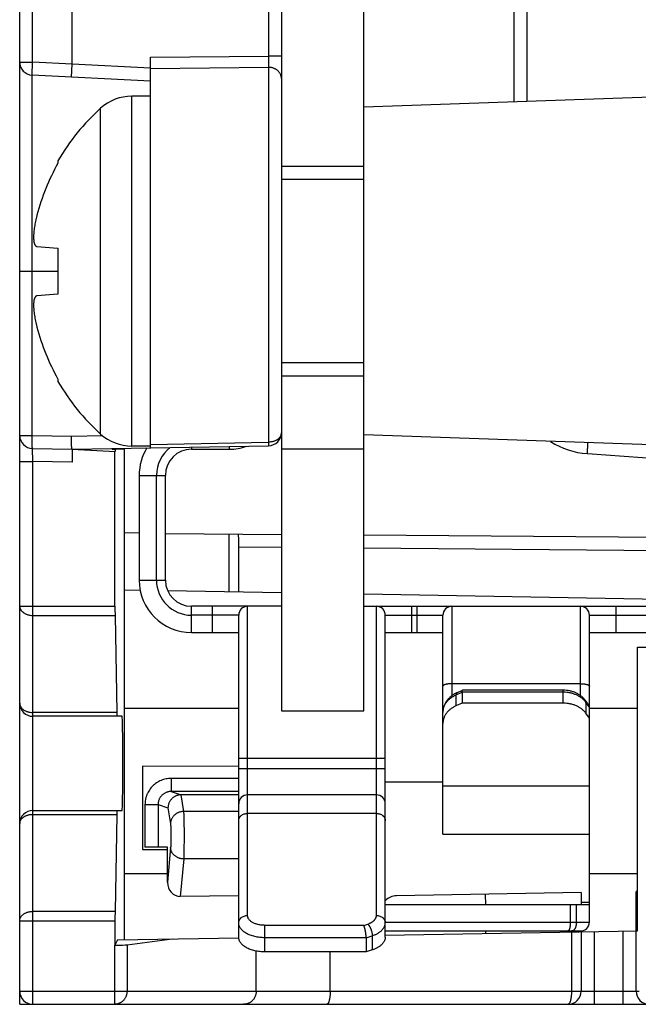
# Model space of a CAD drawing. Units: inches. Extents: x 0 to 22, y 0 to 17.
# Drawn here: x 12.4 to 12.8, y 4.9 to 5.6 of the extents above; entities that cross this region are included whole.
import ezdxf

# ---------------------------------------------------------------- set-up
doc = ezdxf.new("R2010")
doc.units = ezdxf.units.IN
doc.header["$LTSCALE"] = 1.21
doc.header["$MEASUREMENT"] = 0
doc.layers.get('0').update_dxf_attribs({"linetype": 'CONTINUOUS'})

msp = doc.modelspace()

# ---------------------------------------------------------------- linework, layer by layer
at = {"color": 7, "linetype": 'CONTINUOUS'}
for p, q in [((12.35188, 4.89737), (12.35188, 10.60406)), ((12.54873, 10.39359), (12.54873, 5.118)), ((12.61073, 5.118), (12.61073, 10.39359)), ((12.39125, 5.60421), (12.39125, 9.90707)), ((12.72377, 5.57567), (12.72377, 8.23021)), ((12.39074, 5.59439), (12.39125, 5.60421)), ((12.45031, 5.31573), (12.45031, 5.60938)), ((12.45031, 5.59127), (12.36121, 5.59594)), ((13.22234, 5.59308), (12.61073, 5.57172)), ((12.45031, 5.58005), (12.4362, 5.58005)), ((12.38068, 5.53151), (12.38068, 5.5297)), ((12.54873, 5.52745), (12.61073, 5.52745)), ((12.61073, 5.51755), (12.54873, 5.51755)), ((12.36483, 5.46714), (12.38068, 5.46576)), ((12.38068, 5.46576), (12.38068, 5.43135)), ((12.38068, 5.43135), (12.36483, 5.42996)), ((12.61073, 5.37955), (12.54873, 5.37955)), ((12.38068, 5.3674), (12.38068, 5.3656)), ((12.54873, 5.36997), (12.61073, 5.36997)), ((13.22234, 5.30403), (12.61073, 5.32539)), ((12.36155, 5.31521), (12.39125, 5.31469)), ((12.39125, 5.31469), (12.53906, 5.31727)), ((12.43062, 4.94593), (12.43062, 5.31538)), ((12.45031, 5.31705), (12.4362, 5.31705)), ((12.54873, 5.31485), (12.61073, 5.31485)), ((12.39125, 5.31469), (12.42371, 5.31299)), ((12.39125, 5.31469), (12.39125, 5.30485)), ((12.4213, 5.31469), (12.42371, 5.31469)), ((12.42353, 5.19672), (12.42353, 5.313)), ((12.42371, 5.31469), (12.42371, 5.31299)), ((12.43062, 5.31469), (12.42372, 5.31469)), ((12.48111, 5.31469), (12.50936, 5.31469)), ((12.7787, 5.31135), (13.31152, 5.2741)), ((12.44174, 5.29501), (12.44174, 5.21627)), ((12.46142, 5.21627), (12.46142, 5.29501)), ((12.44174, 5.25161), (12.43062, 5.2517)), ((12.46142, 5.25143), (12.54873, 5.25067)), ((12.50936, 5.20767), (12.50936, 5.25101)), ((13.70221, 5.24061), (12.61073, 5.25013)), ((12.51658, 5.20755), (12.51658, 5.24111)), ((12.43062, 5.20905), (12.44245, 5.20884)), ((12.46304, 5.20848), (12.54873, 5.20699)), ((12.61073, 5.2059), (13.03192, 5.19855)), ((12.54873, 5.19658), (12.48111, 5.19658)), ((12.61073, 5.19658), (13.54134, 5.19658)), ((12.42358, 5.18976), (12.42485, 5.11679)), ((12.51654, 4.94792), (12.51654, 5.18989)), ((12.62678, 4.94792), (12.62678, 5.18989)), ((12.67008, 5.02532), (12.67008, 5.18989)), ((12.78032, 4.95918), (12.78032, 5.18989)), ((12.48111, 5.1769), (12.51654, 5.1769)), ((12.62678, 5.1769), (12.67008, 5.1769)), ((12.78032, 5.1769), (13.28426, 5.1769)), ((12.81648, 5.16588), (13.24736, 5.16588)), ((12.81648, 4.95267), (12.81648, 5.16588)), ((12.68054, 5.13156), (12.68482, 5.13347)), ((12.68449, 5.13198), (12.68449, 5.12375)), ((12.68482, 5.13347), (12.6849, 5.13349)), ((12.76064, 5.13349), (12.6849, 5.13349)), ((12.68449, 5.12375), (12.67993, 5.12171)), ((12.76064, 5.12375), (12.68449, 5.12375)), ((12.77982, 5.12232), (12.77725, 5.12577)), ((12.54873, 5.118), (12.61073, 5.118)), ((12.78032, 5.1126), (12.77768, 5.11613)), ((12.42882, 5.11391), (12.36173, 5.11391)), ((12.51654, 5.07612), (12.44417, 5.07635)), ((12.44417, 5.07635), (12.44417, 5.01367)), ((12.51654, 5.05485), (12.47314, 5.05485)), ((12.62008, 5.05485), (12.52323, 5.05485)), ((12.36173, 5.04304), (12.42882, 5.04304)), ((12.42485, 5.04016), (12.42358, 4.96718)), ((12.67008, 5.02532), (12.78032, 5.02532)), ((12.44417, 5.01367), (12.46293, 5.01373)), ((12.46293, 5.01548), (12.44608, 5.01548)), ((12.463, 4.98915), (12.46293, 5.01548)), ((12.81648, 4.98219), (12.81539, 4.98217)), ((12.81539, 4.90721), (12.81539, 4.98217)), ((12.51654, 4.97893), (12.47264, 4.9785)), ((12.77405, 4.98145), (12.63526, 4.97903)), ((12.77405, 4.98145), (12.77405, 4.97217)), ((12.78032, 4.97217), (12.62678, 4.97217)), ((12.76591, 4.95918), (12.76591, 4.97217)), ((12.42353, 4.96022), (12.42353, 4.94187)), ((12.62678, 4.94935), (12.81648, 4.95267)), ((12.62678, 4.95249), (12.77363, 4.95249)), ((12.77405, 4.95251), (12.77405, 4.90721)), ((12.42552, 4.94584), (12.42353, 4.94187)), ((12.42552, 4.94584), (12.51657, 4.94743)), ((12.43258, 4.94212), (12.46661, 4.94656)), ((12.61237, 4.94743), (12.61237, 4.93674)), ((12.42307, 4.94187), (12.42353, 4.94187)), ((12.61693, 4.93824), (12.61237, 4.93674)), ((12.61237, 4.93674), (12.53623, 4.93674)), ((12.35188, 4.89737), (13.71275, 4.89737))]:
    msp.add_line(p, q, dxfattribs=at)
at = {"color": 9, "linetype": 'CONTINUOUS'}
for p, q in [((12.36155, 5.60577), (12.36155, 9.90551)), ((12.53906, 9.90079), (12.53906, 5.61029)), ((12.73326, 5.81545), (12.73326, 5.576)), ((12.35188, 5.60577), (12.36155, 5.60577)), ((12.36121, 5.59594), (12.36155, 5.60577)), ((12.39125, 5.60421), (12.36155, 5.60577)), ((12.45031, 5.60113), (12.39125, 5.60423)), ((12.45031, 5.60938), (12.53906, 5.61029)), ((12.53906, 5.61029), (12.53889, 5.60178)), ((12.54873, 5.61029), (12.53906, 5.61029)), ((12.45031, 5.60092), (12.53889, 5.60178)), ((12.53889, 5.60178), (12.53889, 5.31997)), ((12.36121, 5.32505), (12.36121, 5.59594)), ((12.4362, 5.31705), (12.4362, 5.58005)), ((12.41275, 5.32607), (12.41275, 5.57103)), ((12.35188, 5.44855), (12.38068, 5.44855)), ((12.35188, 5.32505), (12.36121, 5.32505)), ((12.36121, 5.32505), (12.39074, 5.32454)), ((12.39074, 5.32454), (12.41406, 5.32495)), ((12.36173, 5.30537), (12.36155, 5.31521)), ((12.40058, 5.31486), (12.40058, 5.31421)), ((12.4213, 5.31522), (12.4213, 5.31469)), ((12.45031, 5.31833), (12.53889, 5.31997)), ((12.48111, 5.31626), (12.48111, 5.31469)), ((12.50936, 5.31676), (12.50936, 5.31469)), ((12.53889, 5.31997), (12.53906, 5.31727)), ((12.35188, 5.30537), (12.36173, 5.30537)), ((12.39125, 5.30485), (12.36173, 5.30537)), ((12.36173, 4.89737), (12.36173, 5.30537)), ((12.44174, 5.29501), (12.46142, 5.29501)), ((12.45473, 5.21627), (12.45473, 5.29501)), ((12.54873, 5.24083), (12.51658, 5.24111)), ((13.2898, 5.23436), (12.61073, 5.24029)), ((12.44174, 5.21627), (12.46142, 5.21627)), ((12.35188, 5.19672), (12.42353, 5.19672)), ((12.48111, 5.1769), (12.48111, 5.19658)), ((12.49686, 5.1769), (12.49686, 5.19658)), ((12.52323, 4.96412), (12.52323, 5.19658)), ((12.62008, 4.96412), (12.62008, 5.19658)), ((12.64646, 5.19658), (12.64646, 5.1769)), ((12.6504, 5.19658), (12.6504, 5.1769)), ((12.67678, 5.19658), (12.67678, 5.12936)), ((12.77363, 5.12935), (12.77363, 5.19658)), ((12.80001, 5.19658), (12.80001, 5.1769)), ((12.36173, 5.18976), (12.42358, 5.18976)), ((12.51654, 5.18989), (12.48111, 5.18989)), ((12.62678, 5.18989), (12.67008, 5.18989)), ((12.78032, 5.18989), (13.28426, 5.18989)), ((12.77363, 5.13836), (12.67678, 5.13836)), ((12.67993, 5.12993), (12.68449, 5.13198)), ((12.67993, 5.12993), (12.67993, 5.12171)), ((12.76064, 5.13198), (12.68449, 5.13198)), ((12.76064, 5.12375), (12.76064, 5.13349)), ((12.78032, 5.12082), (12.77768, 5.12436)), ((12.77768, 5.12436), (12.77768, 5.11613)), ((12.42485, 5.11679), (12.36173, 5.11679)), ((12.51654, 5.11981), (12.43062, 5.11981)), ((12.81648, 5.11981), (12.78032, 5.11981)), ((12.51654, 5.08241), (12.62678, 5.08241)), ((12.51654, 5.07476), (12.62678, 5.07476)), ((12.51654, 5.0672), (12.46578, 5.0672)), ((12.46578, 5.0672), (12.46578, 5.05736)), ((12.67008, 5.06431), (12.62678, 5.06431)), ((12.46578, 5.05736), (12.4733, 5.05485)), ((12.51654, 5.05736), (12.46578, 5.05736)), ((12.78032, 5.06143), (12.67008, 5.06143)), ((12.47314, 5.05485), (12.4751, 5.04236)), ((12.44608, 5.04753), (12.45591, 5.04753)), ((12.44608, 5.04753), (12.44608, 5.01548)), ((12.45591, 5.04753), (12.46339, 5.04504)), ((12.45591, 5.04753), (12.45591, 5.01548)), ((12.46339, 5.04504), (12.46527, 5.03303)), ((12.51654, 5.04236), (12.4751, 5.04236)), ((12.62008, 5.04092), (12.52323, 5.04092)), ((12.36173, 5.04016), (12.42485, 5.04016)), ((12.46536, 5.01517), (12.463, 4.98915)), ((12.47519, 5.00665), (12.47264, 4.9785)), ((12.51654, 5.00665), (12.47519, 5.00665)), ((12.43062, 4.9958), (12.46298, 4.9958)), ((12.78032, 4.9958), (12.81648, 4.9958)), ((12.70233, 4.97217), (12.70219, 4.9802)), ((12.42358, 4.96718), (12.36173, 4.96718)), ((12.77048, 4.95918), (12.77048, 4.97217)), ((12.78032, 4.97402), (12.77405, 4.97402)), ((12.81648, 4.97038), (12.81539, 4.97036)), ((12.35188, 4.96022), (12.42353, 4.96022)), ((12.61057, 4.95674), (12.53623, 4.95674)), ((12.53623, 4.93674), (12.53623, 4.95674)), ((12.61057, 4.95674), (12.61359, 4.95773)), ((12.62678, 4.95918), (12.78032, 4.95918)), ((12.7024, 4.95067), (12.7024, 4.95249)), ((12.78389, 4.9521), (12.78389, 4.89737)), ((12.80554, 4.89737), (12.80554, 4.95248)), ((12.61237, 4.94743), (12.53623, 4.94743)), ((12.61237, 4.94743), (12.61693, 4.94893)), ((12.61693, 4.94893), (12.61693, 4.93824)), ((12.76675, 4.9518), (12.76675, 4.90721)), ((12.42307, 4.94187), (12.42307, 4.89737)), ((12.43258, 4.94212), (12.43258, 4.90721)), ((12.52968, 4.90721), (12.52968, 4.93738)), ((12.58536, 4.90721), (12.58536, 4.93674)), ((12.35188, 4.90721), (12.81755, 4.90721))]:
    msp.add_line(p, q, dxfattribs=at)
at = {"color": 7, "linetype": 'CONTINUOUS'}
for centre, radius, start, end in [((12.36173, 5.60577), 0.00984, 180, 267), ((12.4362, 5.54505), 0.035, 90, 132.07163), ((12.52331, 5.44855), 0.165, 132.07163, 149.81749), ((12.52471, 5.44862), 0.16529, 150.62257, 165.30342), ((12.52471, 5.44849), 0.16529, 194.69658, 209.37743), ((12.52331, 5.44855), 0.165, 210.18251, 227.92837), ((12.36173, 5.32505), 0.00984, 180, 269), ((12.4362, 5.35205), 0.035, 227.92837, 270), ((12.53889, 5.32712), 0.00984, 271, 360), ((12.48111, 5.29501), 0.03937, 148.32917, 180), ((12.50936, 5.35406), 0.03937, 270, 289.60931), ((12.78282, 5.37027), 0.05906, 237.473, 266), ((12.48111, 5.29501), 0.01969, 90, 180), ((12.48111, 5.21627), 0.03937, 180, 270), ((12.48111, 5.21627), 0.01969, 180, 270), ((12.52323, 5.18989), 0.00669, 90, 180), ((12.62008, 5.18989), 0.00669, 0, 90), ((12.67678, 5.18989), 0.00669, 90, 180), ((12.77363, 5.18989), 0.00669, 0, 90), ((12.36173, 5.12375), 0.00984, 180, 270), ((12.52323, 5.04816), 0.00669, 90, 180), ((12.62008, 5.04816), 0.00669, 0, 90), ((12.36173, 5.0332), 0.00984, 90, 180), ((12.63547, 4.96722), 0.01181, 91, 137.39347), ((12.77363, 4.95918), 0.00669, 270, 360), ((12.36173, 4.90721), 0.00984, 180, 270), ((12.76421, 4.90721), 0.00984, 270, 360), ((12.82523, 4.90721), 0.00984, 180, 270)]:
    msp.add_arc(centre, radius, start, end, dxfattribs=at)
at = {"color": 9, "linetype": 'CONTINUOUS'}
for centre, start, end in [((12.48111, 5.29501), 127.30198, 180), ((12.48111, 5.21627), 180, 270)]:
    msp.add_arc(centre, 0.02638, start, end, dxfattribs=at)
at = {"color": 7, "linetype": 'CONTINUOUS'}
for centre, major_axis, ratio, start_param, end_param in [((12.51641, 5.24111), (0, 0.00984), 0.017454, -1.570949, -0.000152), ((12.4237, 5.19672), (0, 0.00984), 0.017455, -4.712389, -3.926991), ((12.42498, 5.12375), (0, 0.00984), 0.017455, -3.926991, -3.141593), ((12.42882, 5.07847), (0, 0.03543), 0.017455, -3.141593, 0), ((12.42498, 5.0332), (0, 0.00984), 0.017455, 0, 0.785398), ((12.47286, 4.98954), (0.00152, 0.01095), 0.88999, -4.554359, -3.009734), ((12.4237, 4.96022), (0, 0.00984), 0.017455, 0.785398, 1.570796), ((12.42307, 4.94221), (0.00984, 0), 0.034921, -1.524104, -0.261799)]:
    msp.add_ellipse(centre, major_axis=major_axis, ratio=ratio, start_param=start_param, end_param=end_param, dxfattribs=at)
at = {"color": 9, "linetype": 'CONTINUOUS'}
for points, knots in [([(12.54873, 5.59326), (12.54873, 5.59354), (12.54871, 5.59396), (12.54863, 5.59451), (12.54852, 5.59506), (12.54832, 5.59574), (12.548, 5.59653), (12.54758, 5.59729), (12.54708, 5.598), (12.54651, 5.59868), (12.54586, 5.5993), (12.54514, 5.59986), (12.54436, 5.60035), (12.54353, 5.60078), (12.54266, 5.60114), (12.54175, 5.60142), (12.54081, 5.60163), (12.53986, 5.60175), (12.53921, 5.60178), (12.53889, 5.60178)], [0, 0, 0, 0, 0.057917, 0.086945, 0.116043, 0.174509, 0.233499, 0.293149, 0.353565, 0.414822, 0.476958, 0.539979, 0.603856, 0.668528, 0.733907, 0.799883, 0.866323, 0.93308, 1, 1, 1, 1]), ([(12.36155, 5.31521), (12.36155, 5.31521), (12.36154, 5.31522), (12.36153, 5.31523), (12.36152, 5.31524), (12.3615, 5.31526), (12.36149, 5.31529), (12.36148, 5.31532), (12.36147, 5.31536), (12.36145, 5.31542), (12.36143, 5.31552), (12.36141, 5.31565), (12.36139, 5.3158), (12.36137, 5.31597), (12.36135, 5.31617), (12.36133, 5.31638), (12.36131, 5.31662), (12.36129, 5.31698), (12.36126, 5.31747), (12.36124, 5.31812), (12.36122, 5.31883), (12.3612, 5.31961), (12.36119, 5.32043), (12.36118, 5.3213), (12.36118, 5.32221), (12.36119, 5.32346), (12.3612, 5.32441), (12.36121, 5.32505)], [0, 0, 0, 0, 0.001312, 0.002874, 0.004841, 0.007292, 0.010267, 0.013788, 0.017865, 0.022507, 0.033489, 0.04674, 0.062243, 0.079973, 0.099893, 0.12196, 0.146125, 0.172332, 0.230621, 0.296282, 0.368691, 0.447158, 0.530932, 0.619213, 0.711154, 0.805874, 1, 1, 1, 1]), ([(12.54873, 5.32712), (12.54873, 5.32688), (12.5487, 5.32641), (12.54856, 5.32571), (12.54832, 5.32503), (12.54799, 5.32437), (12.54758, 5.32373), (12.54708, 5.32313), (12.5465, 5.32257), (12.54585, 5.32205), (12.54513, 5.32158), (12.54436, 5.32116), (12.54353, 5.3208), (12.54266, 5.3205), (12.54175, 5.32027), (12.54049, 5.32004), (12.53953, 5.31997), (12.53889, 5.31997)], [0, 0, 0, 0, 0.0523, 0.105045, 0.158656, 0.213498, 0.269868, 0.327984, 0.38798, 0.449909, 0.51375, 0.579411, 0.646742, 0.715541, 0.785564, 0.856534, 1, 1, 1, 1]), ([(12.77893, 5.31951), (12.7789, 5.31896), (12.77885, 5.31814), (12.77879, 5.31707), (12.77875, 5.31631), (12.77871, 5.31559), (12.77868, 5.31491), (12.77866, 5.31427), (12.77864, 5.31369), (12.77863, 5.31317), (12.77862, 5.31271), (12.77862, 5.31236), (12.77862, 5.31212), (12.77862, 5.31196), (12.77863, 5.31182), (12.77863, 5.3117), (12.77864, 5.3116), (12.77865, 5.31152), (12.77866, 5.31147), (12.77866, 5.31144), (12.77867, 5.31142), (12.77867, 5.3114), (12.77868, 5.31138), (12.77868, 5.31137), (12.77869, 5.31136), (12.77869, 5.31136), (12.7787, 5.31135), (12.7787, 5.31135)], [0, 0, 0, 0, 0.203039, 0.300258, 0.393615, 0.482397, 0.565929, 0.643576, 0.714746, 0.7789, 0.835552, 0.884277, 0.905551, 0.924712, 0.941728, 0.956568, 0.96921, 0.97964, 0.984023, 0.987854, 0.991134, 0.993871, 0.996078, 0.99778, 0.998459, 0.999041, 1, 1, 1, 1]), ([(12.35188, 5.19672), (12.35188, 5.1965), (12.35192, 5.19604), (12.35206, 5.19536), (12.3523, 5.19469), (12.35262, 5.19405), (12.35304, 5.19343), (12.35354, 5.19284), (12.35412, 5.19229), (12.35477, 5.19179), (12.35548, 5.19133), (12.35626, 5.19092), (12.35709, 5.19057), (12.35796, 5.19028), (12.35887, 5.19005), (12.36012, 5.18983), (12.36108, 5.18976), (12.36173, 5.18976)], [0, 0, 0, 0, 0.051464, 0.103417, 0.156315, 0.210556, 0.266459, 0.324256, 0.384088, 0.446005, 0.50998, 0.57591, 0.643631, 0.712923, 0.783524, 0.855137, 1, 1, 1, 1]), ([(12.67678, 5.13836), (12.67634, 5.13836), (12.67569, 5.13835), (12.67484, 5.13829), (12.67422, 5.13823), (12.67363, 5.13815), (12.67307, 5.13806), (12.67254, 5.13795), (12.67206, 5.13783), (12.67162, 5.1377), (12.67122, 5.13755), (12.67093, 5.13742), (12.67073, 5.13731), (12.6706, 5.13723), (12.67048, 5.13714), (12.67037, 5.13706), (12.67029, 5.13697), (12.67021, 5.13688), (12.67016, 5.13679), (12.67011, 5.1367), (12.67009, 5.13661), (12.67008, 5.13655), (12.67008, 5.13652)], [0, 0, 0, 0, 0.179985, 0.267986, 0.353614, 0.436121, 0.514803, 0.589001, 0.658123, 0.721654, 0.779174, 0.830391, 0.853598, 0.875202, 0.895229, 0.913725, 0.93077, 0.946478, 0.96101, 0.974582, 0.987471, 1, 1, 1, 1]), ([(12.77363, 5.13836), (12.77406, 5.13836), (12.77471, 5.13835), (12.77556, 5.13829), (12.77618, 5.13823), (12.77677, 5.13815), (12.77734, 5.13806), (12.77786, 5.13795), (12.77835, 5.13783), (12.77879, 5.1377), (12.77918, 5.13755), (12.77947, 5.13742), (12.77968, 5.13731), (12.77981, 5.13723), (12.77993, 5.13714), (12.78003, 5.13706), (12.78012, 5.13697), (12.78019, 5.13688), (12.78025, 5.13679), (12.78029, 5.1367), (12.78031, 5.13661), (12.78032, 5.13655), (12.78032, 5.13652)], [0, 0, 0, 0, 0.179985, 0.267986, 0.353614, 0.436121, 0.514803, 0.589001, 0.658123, 0.721654, 0.779174, 0.830391, 0.853598, 0.875202, 0.895229, 0.913725, 0.93077, 0.946478, 0.96101, 0.974582, 0.987471, 1, 1, 1, 1]), ([(12.67008, 5.11674), (12.67008, 5.11707), (12.67011, 5.11774), (12.67024, 5.11873), (12.67045, 5.11972), (12.67074, 5.12069), (12.67112, 5.12165), (12.67157, 5.12258), (12.67211, 5.12349), (12.67271, 5.12437), (12.6734, 5.12522), (12.67441, 5.12631), (12.67584, 5.12757), (12.67778, 5.12888), (12.67919, 5.12961), (12.67993, 5.12993)], [0, 0, 0, 0, 0.057302, 0.114766, 0.172554, 0.230814, 0.289688, 0.3493, 0.409758, 0.471151, 0.533548, 0.597, 0.727096, 0.861521, 1, 1, 1, 1]), ([(12.68054, 5.13156), (12.68052, 5.13155), (12.68047, 5.13152), (12.68038, 5.13146), (12.68027, 5.13135), (12.68016, 5.13119), (12.68008, 5.131), (12.68001, 5.13078), (12.67996, 5.13052), (12.67993, 5.13024), (12.67993, 5.13004), (12.67993, 5.12993)], [0, 0, 0, 0, 0.044795, 0.09018, 0.184792, 0.287882, 0.402302, 0.52992, 0.671817, 0.828489, 1, 1, 1, 1]), ([(12.77768, 5.12436), (12.77747, 5.12465), (12.77701, 5.12522), (12.776, 5.12631), (12.77456, 5.12757), (12.77262, 5.12888), (12.77048, 5.12998), (12.76856, 5.13071), (12.76696, 5.13118), (12.76531, 5.13157), (12.7632, 5.13189), (12.76149, 5.13198), (12.76064, 5.13198)], [0, 0, 0, 0, 0.056196, 0.113341, 0.230506, 0.35157, 0.476285, 0.604185, 0.669157, 0.734673, 0.866883, 1, 1, 1, 1]), ([(12.35188, 5.12375), (12.35188, 5.12352), (12.35192, 5.12306), (12.35206, 5.12238), (12.3523, 5.12172), (12.35262, 5.12107), (12.35304, 5.12045), (12.35354, 5.11987), (12.35412, 5.11932), (12.35477, 5.11881), (12.35548, 5.11835), (12.35626, 5.11795), (12.35709, 5.1176), (12.35796, 5.11731), (12.35887, 5.11708), (12.36012, 5.11686), (12.36108, 5.11679), (12.36173, 5.11679)], [0, 0, 0, 0, 0.051464, 0.103417, 0.156315, 0.210556, 0.266459, 0.324256, 0.384088, 0.446005, 0.50998, 0.57591, 0.643631, 0.712923, 0.783524, 0.855137, 1, 1, 1, 1]), ([(12.77768, 5.12436), (12.77768, 5.12449), (12.77767, 5.12475), (12.77759, 5.12513), (12.77745, 5.12547), (12.77732, 5.12567), (12.77725, 5.12577)], [0, 0, 0, 0, 0.266212, 0.518965, 0.762029, 1, 1, 1, 1]), ([(12.46578, 5.0672), (12.46545, 5.0672), (12.46481, 5.06718), (12.46353, 5.06709), (12.46193, 5.06685), (12.46005, 5.06638), (12.45823, 5.06573), (12.45677, 5.06504), (12.45565, 5.06441), (12.45456, 5.06372), (12.45327, 5.06276), (12.45183, 5.06146), (12.45053, 5.06003), (12.44938, 5.05848), (12.44855, 5.0571), (12.44797, 5.05595), (12.44758, 5.05506), (12.44723, 5.05416), (12.44692, 5.05324), (12.44667, 5.05231), (12.44638, 5.05105), (12.44615, 5.04946), (12.44608, 5.04817), (12.44608, 5.04753)], [0, 0, 0, 0, 0.031256, 0.062513, 0.125007, 0.187501, 0.249995, 0.31249, 0.343746, 0.375002, 0.437497, 0.499991, 0.562485, 0.624979, 0.687473, 0.718729, 0.749986, 0.781242, 0.812499, 0.843755, 0.875012, 0.937506, 1, 1, 1, 1]), ([(12.46578, 5.05736), (12.46546, 5.05736), (12.46481, 5.05733), (12.46385, 5.05719), (12.46291, 5.05695), (12.462, 5.05663), (12.46113, 5.05622), (12.46029, 5.05572), (12.45951, 5.05515), (12.45879, 5.0545), (12.45814, 5.05379), (12.45756, 5.05301), (12.45706, 5.05218), (12.45665, 5.0513), (12.45632, 5.05039), (12.45608, 5.04945), (12.45594, 5.04849), (12.45591, 5.04785), (12.45591, 5.04753)], [0, 0, 0, 0, 0.062448, 0.124903, 0.187365, 0.249836, 0.312315, 0.374805, 0.437303, 0.499809, 0.562323, 0.624842, 0.687367, 0.749894, 0.812423, 0.874952, 0.937477, 1, 1, 1, 1]), ([(12.4751, 5.04236), (12.47478, 5.04236), (12.47414, 5.04232), (12.4732, 5.04217), (12.47227, 5.04194), (12.47137, 5.04162), (12.4705, 5.04122), (12.46968, 5.04075), (12.46891, 5.0402), (12.46819, 5.03959), (12.46755, 5.03891), (12.46697, 5.03818), (12.46647, 5.0374), (12.46605, 5.03657), (12.46571, 5.03572), (12.46547, 5.03484), (12.46531, 5.03394), (12.46527, 5.03333), (12.46527, 5.03303)], [0, 0, 0, 0, 0.063812, 0.127656, 0.19147, 0.255193, 0.318767, 0.382141, 0.445269, 0.508113, 0.570649, 0.632861, 0.694745, 0.756312, 0.817583, 0.87859, 0.939378, 1, 1, 1, 1]), ([(12.4751, 5.04236), (12.47511, 5.0422), (12.47513, 5.04184), (12.47517, 5.04125), (12.4752, 5.04057), (12.47523, 5.0398), (12.47526, 5.03896), (12.47529, 5.03803), (12.47531, 5.03703), (12.47535, 5.03556), (12.47538, 5.03359), (12.47541, 5.03108), (12.47544, 5.02841), (12.47545, 5.02565), (12.47545, 5.02285), (12.47544, 5.0192), (12.47541, 5.01608), (12.47537, 5.0135), (12.47535, 5.01197), (12.47531, 5.01022), (12.47526, 5.00834), (12.47521, 5.00717), (12.47519, 5.00665)], [0, 0, 0, 0, 0.013909, 0.030424, 0.049465, 0.070934, 0.094722, 0.120708, 0.148759, 0.17873, 0.243813, 0.314621, 0.389703, 0.467517, 0.546465, 0.624925, 0.773976, 0.808476, 0.841508, 0.902495, 0.955688, 1, 1, 1, 1]), ([(12.51654, 5.03541), (12.51654, 5.03559), (12.51656, 5.03595), (12.51666, 5.03649), (12.51682, 5.03701), (12.51704, 5.03752), (12.51732, 5.03801), (12.51766, 5.03848), (12.51806, 5.03891), (12.51865, 5.03945), (12.51951, 5.04003), (12.52067, 5.04054), (12.52193, 5.04085), (12.5228, 5.04092), (12.52323, 5.04092)], [0, 0, 0, 0, 0.056361, 0.112977, 0.170091, 0.227922, 0.286651, 0.346419, 0.407321, 0.469405, 0.596935, 0.728656, 0.863499, 1, 1, 1, 1]), ([(12.62008, 5.04092), (12.62052, 5.04092), (12.62139, 5.04085), (12.62265, 5.04054), (12.62381, 5.04003), (12.62467, 5.03945), (12.62526, 5.03891), (12.62565, 5.03848), (12.62599, 5.03801), (12.62628, 5.03752), (12.6265, 5.03701), (12.62666, 5.03649), (12.62676, 5.03595), (12.62678, 5.03559), (12.62678, 5.03541)], [0, 0, 0, 0, 0.136501, 0.271344, 0.403065, 0.530595, 0.592679, 0.653581, 0.713349, 0.772078, 0.829909, 0.887023, 0.943639, 1, 1, 1, 1]), ([(12.35188, 5.0332), (12.35188, 5.03343), (12.35192, 5.03388), (12.35206, 5.03456), (12.3523, 5.03523), (12.35262, 5.03588), (12.35304, 5.03649), (12.35354, 5.03708), (12.35412, 5.03763), (12.35477, 5.03814), (12.35548, 5.03859), (12.35626, 5.039), (12.35709, 5.03935), (12.35796, 5.03964), (12.35887, 5.03987), (12.36012, 5.04009), (12.36108, 5.04016), (12.36173, 5.04016)], [0, 0, 0, 0, 0.051464, 0.103417, 0.156315, 0.210556, 0.266459, 0.324256, 0.384088, 0.446005, 0.50998, 0.57591, 0.643631, 0.712923, 0.783524, 0.855137, 1, 1, 1, 1]), ([(12.46527, 5.03303), (12.46528, 5.03295), (12.4653, 5.03277), (12.46534, 5.03247), (12.46537, 5.03213), (12.4654, 5.03175), (12.46543, 5.03133), (12.46547, 5.03069), (12.46551, 5.0298), (12.46555, 5.02864), (12.46558, 5.02739), (12.46561, 5.02606), (12.46562, 5.02468), (12.46562, 5.02327), (12.46561, 5.02188), (12.46559, 5.02053), (12.46557, 5.01924), (12.46553, 5.01804), (12.46549, 5.01711), (12.46545, 5.01643), (12.46542, 5.01598), (12.46539, 5.01556), (12.46537, 5.0153), (12.46536, 5.01517)], [0, 0, 0, 0, 0.014006, 0.030561, 0.049642, 0.07114, 0.094941, 0.120927, 0.178954, 0.24401, 0.31478, 0.389834, 0.467611, 0.546527, 0.624956, 0.701282, 0.77394, 0.841461, 0.902432, 0.930079, 0.955642, 0.978977, 1, 1, 1, 1]), ([(12.47519, 5.00665), (12.47487, 5.00665), (12.47424, 5.0067), (12.4733, 5.00684), (12.47238, 5.00705), (12.47148, 5.00735), (12.47062, 5.00771), (12.4698, 5.00815), (12.46904, 5.00865), (12.46832, 5.00921), (12.46768, 5.00983), (12.4671, 5.01049), (12.46659, 5.0112), (12.46617, 5.01195), (12.46583, 5.01273), (12.46558, 5.01353), (12.46542, 5.01435), (12.46537, 5.0149), (12.46536, 5.01517)], [0, 0, 0, 0, 0.066358, 0.132686, 0.198832, 0.264645, 0.329988, 0.394738, 0.458789, 0.52206, 0.584495, 0.64607, 0.706789, 0.766692, 0.825849, 0.884362, 0.942361, 1, 1, 1, 1]), ([(12.35188, 4.96022), (12.35188, 4.96045), (12.35192, 4.96091), (12.35206, 4.96159), (12.3523, 4.96226), (12.35262, 4.9629), (12.35304, 4.96352), (12.35354, 4.96411), (12.35412, 4.96465), (12.35477, 4.96516), (12.35548, 4.96562), (12.35626, 4.96602), (12.35709, 4.96638), (12.35796, 4.96667), (12.35887, 4.9669), (12.36012, 4.96712), (12.36108, 4.96718), (12.36173, 4.96718)], [0, 0, 0, 0, 0.051464, 0.103417, 0.156315, 0.210556, 0.266459, 0.324256, 0.384088, 0.446005, 0.50998, 0.57591, 0.643631, 0.712923, 0.783524, 0.855137, 1, 1, 1, 1]), ([(12.51654, 4.95862), (12.51654, 4.9588), (12.51656, 4.95916), (12.51666, 4.95969), (12.51682, 4.96022), (12.51704, 4.96073), (12.51732, 4.96122), (12.51766, 4.96168), (12.51806, 4.96212), (12.51865, 4.96266), (12.51951, 4.96323), (12.52067, 4.96374), (12.52193, 4.96405), (12.5228, 4.96412), (12.52323, 4.96412)], [0, 0, 0, 0, 0.056361, 0.112977, 0.170091, 0.227922, 0.286651, 0.346419, 0.407321, 0.469405, 0.596935, 0.728656, 0.863499, 1, 1, 1, 1]), ([(12.53623, 4.95674), (12.5358, 4.95674), (12.53495, 4.95677), (12.5337, 4.95687), (12.53246, 4.95705), (12.53126, 4.95729), (12.53011, 4.9576), (12.52902, 4.95797), (12.52799, 4.9584), (12.52705, 4.95888), (12.52619, 4.95942), (12.52543, 4.96), (12.52477, 4.96062), (12.52422, 4.96128), (12.52378, 4.96196), (12.52352, 4.96256), (12.52337, 4.96304), (12.52329, 4.9634), (12.52324, 4.96376), (12.52323, 4.964), (12.52323, 4.96412)], [0, 0, 0, 0, 0.078159, 0.155808, 0.23245, 0.307605, 0.380824, 0.451699, 0.519875, 0.585063, 0.647056, 0.705748, 0.76115, 0.813415, 0.862855, 0.909957, 0.93285, 0.955418, 0.977766, 1, 1, 1, 1]), ([(12.61359, 4.95773), (12.61407, 4.95789), (12.61477, 4.95815), (12.61565, 4.95857), (12.61628, 4.9589), (12.61686, 4.95925), (12.6174, 4.95962), (12.61789, 4.96001), (12.61834, 4.96042), (12.61875, 4.96085), (12.6191, 4.96129), (12.6194, 4.96174), (12.61965, 4.96221), (12.61984, 4.96268), (12.61998, 4.96316), (12.62007, 4.96364), (12.62008, 4.96396), (12.62008, 4.96412)], [0, 0, 0, 0, 0.155748, 0.230468, 0.302897, 0.37294, 0.440532, 0.50565, 0.568309, 0.628572, 0.686553, 0.742422, 0.796407, 0.848793, 0.899922, 0.950183, 1, 1, 1, 1]), ([(12.62008, 4.96412), (12.62052, 4.96412), (12.62139, 4.96405), (12.62265, 4.96374), (12.62381, 4.96323), (12.62467, 4.96266), (12.62526, 4.96212), (12.62565, 4.96168), (12.62599, 4.96122), (12.62628, 4.96073), (12.6265, 4.96022), (12.62666, 4.95969), (12.62676, 4.95916), (12.62678, 4.9588), (12.62678, 4.95862)], [0, 0, 0, 0, 0.136501, 0.271344, 0.403065, 0.530595, 0.592679, 0.653581, 0.713349, 0.772078, 0.829909, 0.887023, 0.943639, 1, 1, 1, 1]), ([(12.53623, 4.94743), (12.53558, 4.94743), (12.5343, 4.94747), (12.53239, 4.94763), (12.53052, 4.9479), (12.5287, 4.94826), (12.52696, 4.94873), (12.5253, 4.94929), (12.52375, 4.94994), (12.52232, 4.95068), (12.52102, 4.95149), (12.51986, 4.95237), (12.51886, 4.95331), (12.51803, 4.9543), (12.51747, 4.95518), (12.51713, 4.95589), (12.51691, 4.95643), (12.51675, 4.95697), (12.51663, 4.95752), (12.51656, 4.95807), (12.51654, 4.95843), (12.51654, 4.95862)], [0, 0, 0, 0, 0.078156, 0.155803, 0.232442, 0.307595, 0.380811, 0.451684, 0.519857, 0.585042, 0.647034, 0.705723, 0.761124, 0.813387, 0.862825, 0.886647, 0.90996, 0.932852, 0.955419, 0.977766, 1, 1, 1, 1]), ([(12.61359, 4.95773), (12.6137, 4.95762), (12.61393, 4.95738), (12.61425, 4.95698), (12.61457, 4.95654), (12.61488, 4.95605), (12.61517, 4.95553), (12.61545, 4.95497), (12.61572, 4.95439), (12.61596, 4.95379), (12.61618, 4.95318), (12.61637, 4.95255), (12.61654, 4.95192), (12.61668, 4.9513), (12.61679, 4.95068), (12.61687, 4.95008), (12.61692, 4.9495), (12.61693, 4.94912), (12.61693, 4.94893)], [0, 0, 0, 0, 0.049847, 0.103369, 0.160286, 0.220244, 0.282829, 0.347586, 0.414021, 0.481617, 0.549838, 0.618139, 0.685975, 0.752805, 0.818106, 0.881378, 0.942151, 1, 1, 1, 1]), ([(12.61693, 4.94893), (12.6173, 4.94905), (12.61802, 4.94931), (12.61907, 4.94973), (12.62007, 4.9502), (12.62101, 4.95069), (12.62189, 4.95123), (12.62271, 4.95179), (12.62346, 4.95239), (12.62414, 4.95301), (12.62475, 4.95365), (12.62528, 4.95432), (12.62574, 4.95501), (12.62611, 4.95571), (12.62641, 4.95642), (12.62662, 4.95715), (12.62675, 4.95788), (12.62678, 4.95837), (12.62678, 4.95862)], [0, 0, 0, 0, 0.078901, 0.155784, 0.230501, 0.302927, 0.372967, 0.440557, 0.505671, 0.568327, 0.628588, 0.686566, 0.742433, 0.796415, 0.848799, 0.899926, 0.950185, 1, 1, 1, 1]), ([(12.77048, 4.95918), (12.77048, 4.95875), (12.77045, 4.9581), (12.77034, 4.95724), (12.77023, 4.95663), (12.77009, 4.95603), (12.76992, 4.95547), (12.76973, 4.95494), (12.76951, 4.95446), (12.76927, 4.95401), (12.769, 4.95362), (12.76872, 4.95328), (12.76843, 4.953), (12.76811, 4.95277), (12.76784, 4.95264), (12.76762, 4.95256), (12.76746, 4.95252), (12.7673, 4.95249), (12.76719, 4.95249), (12.76713, 4.95249)], [0, 0, 0, 0, 0.161344, 0.240591, 0.318126, 0.393426, 0.466011, 0.535453, 0.601395, 0.663567, 0.721805, 0.776075, 0.82651, 0.873437, 0.917411, 0.938552, 0.959274, 0.979711, 1, 1, 1, 1]), ([(12.43258, 4.90721), (12.43258, 4.90689), (12.43255, 4.90625), (12.43241, 4.90529), (12.43218, 4.90435), (12.43187, 4.90344), (12.43147, 4.90257), (12.43099, 4.90174), (12.43043, 4.90096), (12.42981, 4.90024), (12.42911, 4.89959), (12.42836, 4.89902), (12.42756, 4.89852), (12.42672, 4.89811), (12.42584, 4.89778), (12.42493, 4.89755), (12.424, 4.8974), (12.42338, 4.89737), (12.42307, 4.89737)], [0, 0, 0, 0, 0.063574, 0.127106, 0.190559, 0.253895, 0.317083, 0.380096, 0.442915, 0.505525, 0.567924, 0.630113, 0.692105, 0.753919, 0.815581, 0.877123, 0.938582, 1, 1, 1, 1]), ([(12.52968, 4.90721), (12.52968, 4.90689), (12.52965, 4.90625), (12.52951, 4.90529), (12.52929, 4.90435), (12.52897, 4.90344), (12.52857, 4.90257), (12.52809, 4.90174), (12.52753, 4.90096), (12.52691, 4.90024), (12.52621, 4.89959), (12.52546, 4.89902), (12.52466, 4.89852), (12.52382, 4.89811), (12.52294, 4.89778), (12.52203, 4.89755), (12.52111, 4.8974), (12.52048, 4.89737), (12.52017, 4.89737)], [0, 0, 0, 0, 0.063574, 0.127106, 0.190559, 0.253895, 0.317083, 0.380096, 0.442914, 0.505525, 0.567924, 0.630113, 0.692105, 0.753919, 0.815581, 0.877123, 0.938582, 1, 1, 1, 1]), ([(12.58536, 4.90721), (12.58536, 4.90689), (12.58535, 4.90625), (12.58531, 4.9053), (12.58525, 4.90436), (12.58517, 4.90346), (12.58506, 4.90259), (12.58494, 4.90176), (12.58479, 4.90099), (12.58462, 4.90027), (12.58444, 4.89962), (12.58427, 4.89913), (12.58412, 4.89878), (12.58402, 4.89854), (12.5839, 4.89832), (12.58379, 4.89812), (12.58367, 4.89795), (12.58356, 4.8978), (12.58343, 4.89767), (12.58331, 4.89756), (12.58319, 4.89748), (12.58306, 4.89742), (12.58294, 4.89738), (12.58285, 4.89737), (12.58281, 4.89737)], [0, 0, 0, 0, 0.09108, 0.18134, 0.269975, 0.356194, 0.439237, 0.518382, 0.592956, 0.662352, 0.726033, 0.783563, 0.80992, 0.834634, 0.85769, 0.87909, 0.898855, 0.917028, 0.933682, 0.948929, 0.96293, 0.975907, 0.988148, 1, 1, 1, 1]), ([(12.76675, 4.90721), (12.76675, 4.90689), (12.76675, 4.90625), (12.76671, 4.9053), (12.76665, 4.90436), (12.76657, 4.90346), (12.76646, 4.90259), (12.76633, 4.90176), (12.76618, 4.90099), (12.76602, 4.90027), (12.76583, 4.89962), (12.76566, 4.89913), (12.76552, 4.89878), (12.76541, 4.89854), (12.7653, 4.89832), (12.76519, 4.89812), (12.76507, 4.89795), (12.76495, 4.8978), (12.76483, 4.89767), (12.76471, 4.89756), (12.76458, 4.89748), (12.76446, 4.89742), (12.76433, 4.89738), (12.76425, 4.89737), (12.76421, 4.89737)], [0, 0, 0, 0, 0.09108, 0.18134, 0.269975, 0.356194, 0.439237, 0.518382, 0.592956, 0.662352, 0.726033, 0.783563, 0.80992, 0.834634, 0.85769, 0.87909, 0.898855, 0.917028, 0.933682, 0.948929, 0.96293, 0.975907, 0.988148, 1, 1, 1, 1])]:
    msp.add_open_spline(points, degree=3, knots=knots, dxfattribs=at)
at = {"color": 7, "linetype": 'CONTINUOUS'}
for points, knots in [([(12.36483, 5.49055), (12.36464, 5.48981), (12.36427, 5.48833), (12.36377, 5.4861), (12.36334, 5.48392), (12.36298, 5.48178), (12.3627, 5.47972), (12.36252, 5.47806), (12.36242, 5.47679), (12.36237, 5.47588), (12.36234, 5.475), (12.36233, 5.47417), (12.36234, 5.47337), (12.36237, 5.47262), (12.36242, 5.4719), (12.36249, 5.47124), (12.36258, 5.47062), (12.36269, 5.47004), (12.36283, 5.46952), (12.36298, 5.46905), (12.36315, 5.46862), (12.36333, 5.46825), (12.36354, 5.46793), (12.36376, 5.46767), (12.36401, 5.46745), (12.36427, 5.46729), (12.36454, 5.46719), (12.36473, 5.46715), (12.36483, 5.46714)], [0, 0, 0, 0, 0.093716, 0.186449, 0.277377, 0.365654, 0.450436, 0.530895, 0.569259, 0.606255, 0.641797, 0.675807, 0.708215, 0.738957, 0.767984, 0.795254, 0.820741, 0.844435, 0.866341, 0.88649, 0.904936, 0.921768, 0.937114, 0.951155, 0.964134, 0.976354, 0.98818, 1, 1, 1, 1]), ([(12.36483, 5.42996), (12.36473, 5.42995), (12.36454, 5.42992), (12.36427, 5.42981), (12.36401, 5.42965), (12.36376, 5.42944), (12.36354, 5.42917), (12.36333, 5.42885), (12.36315, 5.42848), (12.36298, 5.42806), (12.36283, 5.42758), (12.36269, 5.42706), (12.36258, 5.42649), (12.36249, 5.42587), (12.36242, 5.4252), (12.36237, 5.42449), (12.36234, 5.42373), (12.36233, 5.42294), (12.36234, 5.4221), (12.36237, 5.42123), (12.36242, 5.42032), (12.36252, 5.41905), (12.3627, 5.41738), (12.36298, 5.41532), (12.36334, 5.41319), (12.36377, 5.411), (12.36427, 5.40878), (12.36464, 5.4073), (12.36483, 5.40655)], [0, 0, 0, 0, 0.01182, 0.023646, 0.035866, 0.048845, 0.062886, 0.078232, 0.095064, 0.11351, 0.133659, 0.155565, 0.179259, 0.204746, 0.232016, 0.261043, 0.291785, 0.324193, 0.358203, 0.393745, 0.430741, 0.469105, 0.549564, 0.634346, 0.722623, 0.813551, 0.906284, 1, 1, 1, 1]), ([(12.39125, 5.31469), (12.39125, 5.3147), (12.39124, 5.3147), (12.39123, 5.31471), (12.39121, 5.31472), (12.3912, 5.31474), (12.39119, 5.31477), (12.39118, 5.3148), (12.39116, 5.31484), (12.39115, 5.31489), (12.39114, 5.31494), (12.39112, 5.31502), (12.3911, 5.31513), (12.39108, 5.31528), (12.39105, 5.31545), (12.39103, 5.31565), (12.39101, 5.31587), (12.39099, 5.3161), (12.39096, 5.31646), (12.39092, 5.31696), (12.39089, 5.3176), (12.39085, 5.31832), (12.39082, 5.31909), (12.3908, 5.31992), (12.39078, 5.32079), (12.39076, 5.32169), (12.39074, 5.32295), (12.39074, 5.3239), (12.39074, 5.32454)], [0, 0, 0, 0, 0.000739, 0.002537, 0.00483, 0.007368, 0.010325, 0.013824, 0.017911, 0.022577, 0.02781, 0.033604, 0.046885, 0.06242, 0.080179, 0.100125, 0.122215, 0.146401, 0.172626, 0.230944, 0.29662, 0.369031, 0.447486, 0.531236, 0.61948, 0.711371, 0.80603, 1, 1, 1, 1]), ([(12.68054, 5.13156), (12.67979, 5.13122), (12.67832, 5.13046), (12.67663, 5.12929), (12.67539, 5.12824), (12.67452, 5.1274), (12.67372, 5.12651), (12.67298, 5.12556), (12.67232, 5.12457), (12.67174, 5.12354), (12.67124, 5.12247), (12.67082, 5.12136), (12.67049, 5.12023), (12.67026, 5.11908), (12.67012, 5.11791), (12.67008, 5.11713), (12.67008, 5.11674)], [0, 0, 0, 0, 0.12939, 0.257152, 0.320473, 0.383424, 0.446033, 0.508333, 0.570359, 0.63215, 0.693745, 0.755179, 0.816489, 0.877709, 0.938869, 1, 1, 1, 1]), ([(12.68449, 5.13198), (12.68449, 5.13208), (12.6845, 5.13228), (12.68451, 5.13256), (12.68454, 5.1328), (12.68457, 5.13298), (12.6846, 5.13311), (12.68462, 5.13319), (12.68465, 5.13326), (12.68468, 5.13332), (12.68471, 5.13337), (12.68475, 5.13342), (12.68478, 5.13345), (12.68481, 5.13347), (12.68482, 5.13347)], [0, 0, 0, 0, 0.197577, 0.374545, 0.530175, 0.664077, 0.7229, 0.776378, 0.824639, 0.867896, 0.906469, 0.940838, 0.971693, 1, 1, 1, 1]), ([(12.77725, 5.12577), (12.77702, 5.12607), (12.77655, 5.12667), (12.77577, 5.12751), (12.77494, 5.12831), (12.77375, 5.12931), (12.77214, 5.13042), (12.77004, 5.13153), (12.76781, 5.1324), (12.76548, 5.13303), (12.76307, 5.1334), (12.76145, 5.13349), (12.76064, 5.13349)], [0, 0, 0, 0, 0.060095, 0.120481, 0.181184, 0.242228, 0.365352, 0.48997, 0.616009, 0.743262, 0.871398, 1, 1, 1, 1]), ([(12.77768, 5.11613), (12.77747, 5.11642), (12.77701, 5.11699), (12.776, 5.11808), (12.77456, 5.11934), (12.77262, 5.12065), (12.77048, 5.12176), (12.76856, 5.12249), (12.76696, 5.12295), (12.76531, 5.12334), (12.7632, 5.12366), (12.76149, 5.12375), (12.76064, 5.12375)], [0, 0, 0, 0, 0.056196, 0.113341, 0.230506, 0.35157, 0.476285, 0.604185, 0.669157, 0.734673, 0.866883, 1, 1, 1, 1]), ([(12.78032, 5.12082), (12.78032, 5.12096), (12.7803, 5.12123), (12.7802, 5.12162), (12.78005, 5.12199), (12.7799, 5.12222), (12.77982, 5.12232)], [0, 0, 0, 0, 0.252525, 0.50064, 0.748444, 1, 1, 1, 1]), ([(12.67993, 5.12171), (12.67919, 5.12138), (12.67778, 5.12065), (12.67584, 5.11934), (12.67441, 5.11808), (12.6734, 5.11699), (12.67271, 5.11614), (12.67211, 5.11526), (12.67157, 5.11435), (12.67112, 5.11342), (12.67074, 5.11246), (12.67045, 5.11149), (12.67024, 5.11051), (12.67011, 5.10951), (12.67008, 5.10885), (12.67008, 5.10851)], [0, 0, 0, 0, 0.138479, 0.272904, 0.403, 0.466452, 0.528849, 0.590242, 0.6507, 0.710312, 0.769186, 0.827446, 0.885234, 0.942698, 1, 1, 1, 1]), ([(12.47314, 5.05485), (12.47306, 5.05485), (12.4729, 5.05485), (12.4727, 5.05483), (12.47254, 5.05482), (12.47238, 5.05481), (12.47218, 5.05479), (12.47194, 5.05476), (12.47171, 5.05472), (12.47147, 5.05468), (12.47116, 5.05462), (12.47077, 5.05452), (12.4703, 5.05439), (12.46985, 5.05423), (12.46925, 5.05399), (12.46853, 5.05364), (12.46771, 5.05314), (12.46695, 5.05256), (12.46624, 5.05191), (12.4656, 5.0512), (12.46503, 5.05043), (12.46454, 5.04961), (12.46413, 5.04874), (12.46381, 5.04785), (12.46357, 5.04692), (12.46343, 5.04599), (12.46339, 5.04535), (12.46339, 5.04504)], [0, 0, 0, 0, 0.015693, 0.03138, 0.039227, 0.047075, 0.062776, 0.078478, 0.094182, 0.109889, 0.125597, 0.157014, 0.188431, 0.219848, 0.251263, 0.314055, 0.376808, 0.439505, 0.502134, 0.564682, 0.627141, 0.689507, 0.751777, 0.813955, 0.876045, 0.938056, 1, 1, 1, 1]), ([(12.61237, 4.94743), (12.61237, 4.94762), (12.61236, 4.94801), (12.61233, 4.94861), (12.61229, 4.94924), (12.61221, 4.9501), (12.61207, 4.95119), (12.61188, 4.95228), (12.6117, 4.95313), (12.61156, 4.95375), (12.61141, 4.95434), (12.61126, 4.95489), (12.61109, 4.95542), (12.61092, 4.9559), (12.61075, 4.95634), (12.61063, 4.95662), (12.61057, 4.95674)], [0, 0, 0, 0, 0.059601, 0.12259, 0.188338, 0.256178, 0.395398, 0.534831, 0.603004, 0.669335, 0.733261, 0.794259, 0.851847, 0.905585, 0.955083, 1, 1, 1, 1]), ([(12.76591, 4.95918), (12.76591, 4.95874), (12.76589, 4.95808), (12.76583, 4.95721), (12.76577, 4.95659), (12.7657, 4.95599), (12.76561, 4.95543), (12.7655, 4.9549), (12.76538, 4.95442), (12.76525, 4.95399), (12.76511, 4.9536), (12.76498, 4.95332), (12.76488, 4.95312), (12.7648, 4.95299), (12.76472, 4.95287), (12.76463, 4.95277), (12.76455, 4.95268), (12.76446, 4.95261), (12.76438, 4.95256), (12.76429, 4.95252), (12.7642, 4.95249), (12.76415, 4.95249), (12.76412, 4.95249)], [0, 0, 0, 0, 0.183684, 0.273259, 0.360156, 0.443567, 0.522757, 0.597067, 0.665932, 0.728888, 0.785585, 0.835808, 0.858477, 0.87953, 0.898997, 0.916935, 0.933426, 0.948587, 0.962582, 0.975625, 0.987991, 1, 1, 1, 1]), ([(12.53623, 4.93674), (12.53558, 4.93674), (12.5343, 4.93678), (12.53239, 4.93694), (12.53052, 4.9372), (12.5287, 4.93757), (12.52696, 4.93804), (12.5253, 4.9386), (12.52375, 4.93925), (12.52232, 4.93998), (12.52102, 4.94079), (12.51986, 4.94167), (12.51886, 4.94261), (12.51803, 4.94361), (12.51747, 4.94448), (12.51713, 4.9452), (12.51691, 4.94574), (12.51675, 4.94628), (12.51663, 4.94682), (12.51656, 4.94737), (12.51654, 4.94774), (12.51654, 4.94792)], [0, 0, 0, 0, 0.078156, 0.155803, 0.232442, 0.307595, 0.380811, 0.451684, 0.519857, 0.585042, 0.647034, 0.705723, 0.761124, 0.813387, 0.862825, 0.886647, 0.90996, 0.932852, 0.955419, 0.977766, 1, 1, 1, 1]), ([(12.62678, 4.94792), (12.62678, 4.94768), (12.62675, 4.94719), (12.62662, 4.94646), (12.62641, 4.94573), (12.62611, 4.94502), (12.62574, 4.94431), (12.62528, 4.94363), (12.62475, 4.94296), (12.62414, 4.94232), (12.62346, 4.94169), (12.62271, 4.9411), (12.62189, 4.94054), (12.62101, 4.94), (12.62007, 4.9395), (12.61907, 4.93904), (12.61802, 4.93861), (12.6173, 4.93836), (12.61693, 4.93824)], [0, 0, 0, 0, 0.049815, 0.100074, 0.151201, 0.203585, 0.257567, 0.313434, 0.371412, 0.431673, 0.494329, 0.559443, 0.627033, 0.697073, 0.769499, 0.844216, 0.921099, 1, 1, 1, 1])]:
    msp.add_open_spline(points, degree=3, knots=knots, dxfattribs=at)

doc.saveas('drawing.dxf')
